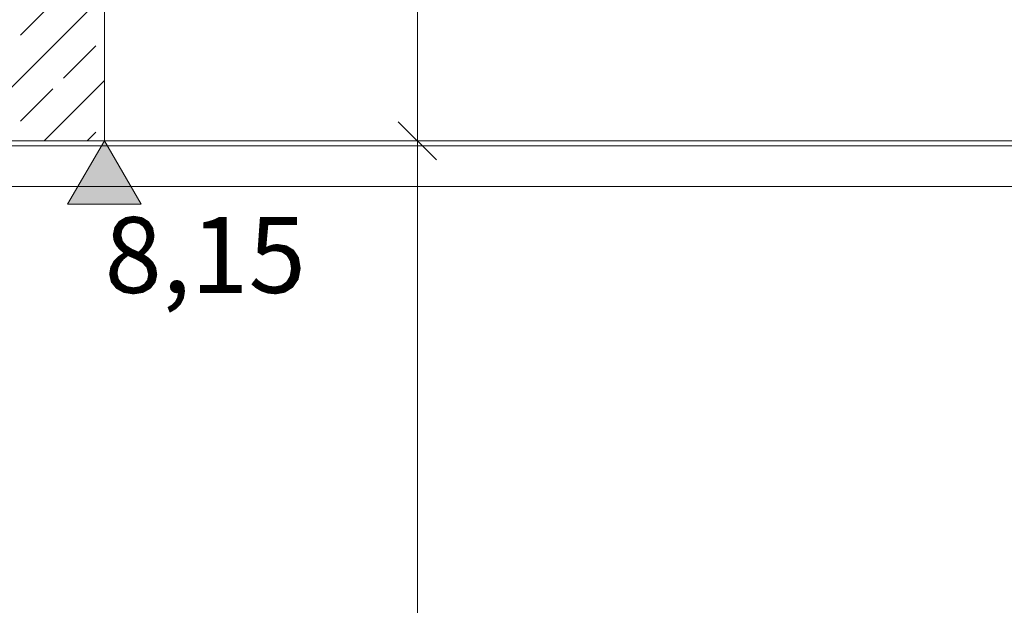
# Model space of a CAD drawing. Extents: x 0 to 97.5, y 0 to 44.5.
# Drawn here: x 57.4 to 59.4, y 18.3 to 19.4 of the extents above; entities that cross this region are included whole.
import ezdxf
from ezdxf.xclip import XClip

# ---------------------------------------------------------------- set-up
doc = ezdxf.new("R2010")
doc.units = 0
doc.header["$MEASUREMENT"] = 0
doc.header["$XCLIPFRAME"] = 0
for name, color, linetype in [('95 L5 Ausführungsplanung Bemaßung.roh', 7, 'Continuous'), ('Neubau_10 Fassade', 7, 'Continuous'), ('Neubau_20 Träger', 7, 'Continuous'), ('Neubau_95 L5 Ausführungsplanung Bemaßung.roh', 7, 'Continuous')]:
    doc.layers.add(name, color=color, linetype=linetype)
doc.styles.add('ERSTELLTER_STIL_6', font='ARIALN.TTF')

# ---------------------------------------------------------------- blocks, each defined once
blk = doc.blocks.new('Zeichnung_4_1', base_point=(111.0828, 11.0282))
at = {"layer": 'Neubau_20 Träger', "linetype": 'Continuous', "lineweight": 0, "true_color": 0x000000}
h = blk.add_hatch(dxfattribs=at)
h.set_pattern_fill('Beton__Stahlbeton_0001', color=18, style=0, pattern_type=2)
h.set_pattern_definition([(45, (111.08278, 11.0282), (-0.08485281, 0.08485281), []), (45, (111.04036, 11.07062), (-0.08485281, 0.08485281), [0.09, -0.03])])
h.paths.add_polyline_path([(57.5786, 19.8782), (57.1828, 19.8782), (57.1828, 19.1782), (57.5786, 19.1782)])
at = {"layer": 'Neubau_95 L5 Ausführungsplanung Bemaßung.roh', "linetype": 'Continuous', "lineweight": 0, "true_color": 0x000000}
blk.add_hatch(color=18, dxfattribs=at).paths.add_polyline_path([(57.5786, 19.1782), (57.506, 19.053), (57.6512, 19.053)])
at = {"layer": 'Neubau_10 Fassade', "color": 7, "linetype": 'Continuous', "lineweight": 13, "ltscale": 20}
for p, q in [((57.3389, 19.1682), (58.2865, 19.1682)), ((58.2865, 19.1682), (59.2341, 19.1682)), ((59.2341, 19.1682), (60.1817, 19.1682)), ((57.3389, 19.0882), (58.2865, 19.0882)), ((58.2865, 19.0882), (59.2341, 19.0882)), ((59.2341, 19.0882), (60.1817, 19.0882))]:
    blk.add_line(p, q, dxfattribs=at)
at = {"layer": 'Neubau_20 Träger', "color": 7, "linetype": 'Continuous', "lineweight": 18, "ltscale": 20}
for p, q in [((57.5786, 19.5907), (57.5786, 19.1782)), ((57.5786, 19.1782), (57.1828, 19.1782)), ((62.6412, 19.1782), (57.5786, 19.1782))]:
    blk.add_line(p, q, dxfattribs=at)
at = {"layer": 'Neubau_95 L5 Ausführungsplanung Bemaßung.roh', "color": 7, "linetype": 'Continuous', "lineweight": 13, "ltscale": 20}
for p, q in [((58.1952, 19.1782), (58.1952, 19.8782)), ((58.1577, 19.2157), (58.2327, 19.1407)), ((57.5786, 19.1782), (57.4847, 19.1782)), ((57.5786, 19.1782), (57.506, 19.053)), ((57.5786, 19.1782), (57.6725, 19.1782)), ((57.6512, 19.053), (57.5786, 19.1782)), ((58.2655, 19.1782), (58.1248, 19.1782)), ((58.1952, 16.0282), (58.1952, 19.1782)), ((57.506, 19.053), (57.6512, 19.053))]:
    blk.add_line(p, q, dxfattribs=at)
at = {"layer": '95 L5 Ausführungsplanung Bemaßung.roh', "color": 7, "linetype": 'Continuous', "lineweight": 13, "insert": (57.5786, 18.878), "char_height": 0.15, "width": 0.338018, "attachment_point": 7, "rotation": 0, "style": 'ERSTELLTER_STIL_6'}
blk.add_mtext('\\A1;{\\pql;\\fArial Narrow|b0|i0|c0|p0;\\W1.000000;8,15}', dxfattribs=at)

msp = doc.modelspace()

# ---------------------------------------------------------------- block references
at = {"color": 7, "linetype": 'Continuous', "lineweight": 13, "ltscale": 20}
ref = msp.add_blockref('Zeichnung_4_1', (111.0828, 11.0282), dxfattribs=at)
XClip(ref).set_block_clipping_path([(41.9500020559, 1.2499911663), (86.9500020559, 1.2499960052), (86.9499974267, 44.300000914), (41.9499974267, 44.2999960751)])

doc.saveas('drawing.dxf')
